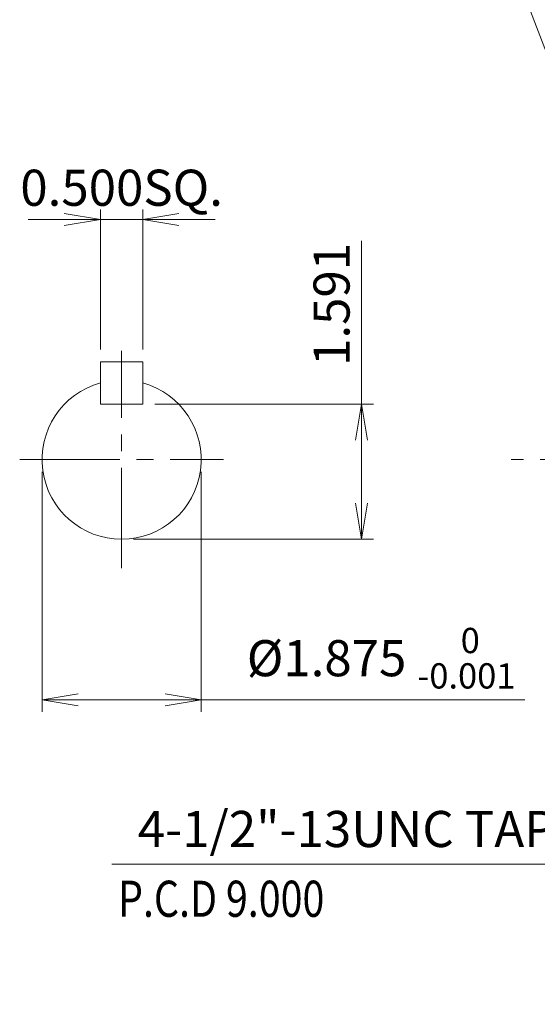
# Model space of a CAD drawing. Units: millimetres. Extents: x 0 to 2376, y 0 to 1680.
# Drawn here: x 1128 to 1438, y 602 to 1191 of the extents above; entities that cross this region are included whole.
import ezdxf

# ---------------------------------------------------------------- set-up
doc = ezdxf.new("R2010")
doc.units = ezdxf.units.MM
doc.header["$LTSCALE"] = 80
doc.linetypes.add('CENTER2', pattern=[1.125, 0.75, -0.125, 0.125, -0.125])
doc.layers.get('0').update_dxf_attribs({"linetype": 'CONTINUOUS', "lineweight": 30})
doc.layers.get('DEFPOINTS').update_dxf_attribs({"linetype": 'CONTINUOUS'})
for name, color, linetype, lineweight in [('CENTER LINE', 1, 'CENTER2', 9), ('DIMENSION LINE', 2, 'CONTINUOUS', 13), ('OUTLINE', 3, 'CONTINUOUS', 20), ('중심선', 1, 'CENTER2', 9)]:
    doc.layers.add(name, color=color, linetype=linetype, lineweight=lineweight)
doc.styles.get("Standard").update_dxf_attribs({"font": 'romans.shx', "width": 0.8, "bigfont": 'whgtxt.shx'})
doc.dimstyles.get("Standard").update_dxf_attribs({"dimscale": 7.2, "dimtxt": 3, "dimasz": 3, "dimexe": 1, "dimexo": 1, "dimgap": 1, "dimtad": 1, "dimzin": 1, "dimdsep": 46, "dimtxsty": 'Standard', "dimblk": 'OPEN', "dimcen": 0, "dimclrd": 2, "dimclre": 2, "dimclrt": 7, "dimadec": 1, "dimazin": 2, "dimtfac": 1, "dimtmove": 0, "dimatfit": 3, "dimldrblk": 'OPEN', "dimfxl": 1, "dimtfill": 1, "dimtolj": 1, "dimtzin": 0, "dimlwd": 9, "dimlwe": 9, "dimarcsym": 0})

# ---------------------------------------------------------------- blocks, each defined once
blk = doc.blocks.new('_Open')
at = {"color": 0, "linetype": 'ByBlock', "lineweight": -2}
for p, q in [((-1, 0.167), (0, 0)), ((-1, -0.167), (0, 0)), ((0, 0), (-1, 0))]:
    blk.add_line(p, q, dxfattribs=at)
blk = doc.blocks.new('*D88')
at = {"layer": 'DEFPOINTS', "color": 0, "transparency": 16777216}
for p in [(1201.8, 960.96), (1332.72, 960.96), (1189.1, 880.14)]:
    blk.add_point(p, dxfattribs=at)
at = {"layer": 'DIMENSION LINE', "color": 2, "lineweight": 9, "transparency": 16777216}
for p, q in [((1332.72, 960.96), (1332.72, 1058.67)), ((1209, 960.96), (1339.92, 960.96)), ((1332.72, 901.74), (1332.72, 939.36)), ((1196.3, 880.14), (1339.92, 880.14))]:
    blk.add_line(p, q, dxfattribs=at)
at = {"layer": 'DIMENSION LINE', "color": 2, "lineweight": 9, "transparency": 16777216, "xscale": 21.6, "yscale": 21.6, "zscale": 21.6}
for p, rotation in [((1332.72, 960.96), 90), ((1332.72, 880.14), 270)]:
    blk.add_blockref('_Open', p, dxfattribs=dict(at, rotation=rotation))
at = {"layer": 'DIMENSION LINE', "color": 7, "transparency": 16777216, "insert": (1314.72, 1020.62), "char_height": 21.6, "attachment_point": 5, "rotation": 90, "bg_fill": 3, "box_fill_scale": 1.1, "bg_fill_color": 256, "bg_fill_true_color": 13158600, "bg_fill_transparency": 0}
blk.add_mtext('\\A1;1.591', dxfattribs=at)
blk = doc.blocks.new('*D89')
at = {"layer": 'DEFPOINTS', "color": 0, "transparency": 16777216}
for p in [(1141.47, 927.76), (1236.72, 927.76), (1236.72, 784.14)]:
    blk.add_point(p, dxfattribs=at)
at = {"layer": 'DIMENSION LINE', "color": 2, "lineweight": 9, "transparency": 16777216}
for p, q in [((1141.47, 920.56), (1141.47, 776.94)), ((1236.72, 920.56), (1236.72, 776.94)), ((1163.07, 784.14), (1215.12, 784.14)), ((1236.72, 784.14), (1430.43, 784.14))]:
    blk.add_line(p, q, dxfattribs=at)
at = {"layer": 'DIMENSION LINE', "color": 2, "lineweight": 9, "transparency": 16777216, "xscale": 21.6, "yscale": 21.6, "zscale": 21.6, "rotation": 180}
blk.add_blockref('_Open', (1141.47, 784.14), dxfattribs=at)
at = {"layer": 'DIMENSION LINE', "color": 2, "lineweight": 9, "transparency": 16777216, "xscale": 21.6, "yscale": 21.6, "zscale": 21.6}
blk.add_blockref('_Open', (1236.72, 784.14), dxfattribs=at)
at = {"layer": 'DIMENSION LINE', "color": 7, "transparency": 16777216, "insert": (1344.38, 808.98), "char_height": 21.6, "attachment_point": 5, "bg_fill": 3, "box_fill_scale": 1.1, "bg_fill_color": 256, "bg_fill_true_color": 13158600, "bg_fill_transparency": 0}
blk.add_mtext('\\A1;%%C1.875 {\\Fromans|c129;\\H0.7x;\\S 0^ -0.001;}', dxfattribs=at)
blk = doc.blocks.new('*D90')
at = {"layer": 'DEFPOINTS', "color": 0, "transparency": 16777216}
for p in [(1176.4, 986.36), (1201.8, 986.36)]:
    blk.add_point(p, dxfattribs=at)
at = {"layer": 'DIMENSION LINE', "color": 2, "lineweight": 9, "transparency": 16777216}
for p, q in [((1176.4, 993.56), (1176.4, 1078.59)), ((1201.8, 993.56), (1201.8, 1078.59)), ((1154.8, 1071.39), (1133.2, 1071.39)), ((1176.4, 1071.39), (1201.8, 1071.39)), ((1223.4, 1071.39), (1245, 1071.39))]:
    blk.add_line(p, q, dxfattribs=at)
at = {"layer": 'DIMENSION LINE', "color": 2, "lineweight": 9, "transparency": 16777216, "xscale": 21.6, "yscale": 21.6, "zscale": 21.6}
blk.add_blockref('_Open', (1176.4, 1071.39), dxfattribs=at)
at = {"layer": 'DIMENSION LINE', "color": 2, "lineweight": 9, "transparency": 16777216, "xscale": 21.6, "yscale": 21.6, "zscale": 21.6, "rotation": 180}
blk.add_blockref('_Open', (1201.8, 1071.39), dxfattribs=at)
at = {"layer": 'DIMENSION LINE', "color": 7, "transparency": 16777216, "insert": (1189.1, 1090.42), "char_height": 21.6, "attachment_point": 5, "bg_fill": 3, "box_fill_scale": 1.1, "bg_fill_color": 256, "bg_fill_true_color": 13158600, "bg_fill_transparency": 0}
blk.add_mtext('\\A1;0.500SQ.', dxfattribs=at)
at = {"layer": 'DEFPOINTS', "color": 0, "transparency": 16777216}
blk.add_point((1201.8, 1071.39), dxfattribs=at)

msp = doc.modelspace()

# ---------------------------------------------------------------- linework, layer by layer
at = {"layer": 'CENTER LINE'}
for p, q in [((1189.097, 862.763), (1189.097, 992.763)), ((1128.097, 927.763), (1250.097, 927.763))]:
    msp.add_line(p, q, dxfattribs=at)
at = {"layer": 'OUTLINE'}
for p, q in [((1176.397, 960.96), (1176.397, 986.36)), ((1201.797, 960.96), (1201.797, 986.36))]:
    msp.add_line(p, q, dxfattribs=at)
at = {"layer": '중심선', "color": 1}
msp.add_line((1949.604, 927.763), (1422.17, 927.763), dxfattribs=at)

# ---------------------------------------------------------------- texts
at = {"layer": 'DIMENSION LINE', "color": 7, "width": 0.8}
msp.add_text('P.C.D 9.000', height=21.6, dxfattribs=at).set_placement((1186.95, 654.27))

# ---------------------------------------------------------------- leaders
at = {"layer": 'DIMENSION LINE'}
for points in [[(1502.692, 1015.304), (1397.738, 1290.613), (1173.495, 1290.613)], [(1612.904, 749.763), (1463.347, 557.763), (1249.549, 557.763)]]:
    msp.add_leader(points, dimstyle='Standard', dxfattribs=at)

# ---------------------------------------------------------------- next in the draw order: texts
at = {"layer": 'DIMENSION LINE', "color": 7, "insert": (1323.716, 704.009), "char_height": 21.6, "attachment_point": 5, "bg_fill": 3, "box_fill_scale": 1.1, "bg_fill_color": 256, "bg_fill_true_color": 13158600, "bg_fill_transparency": 0}
msp.add_mtext('4-1/2"-13UNC TAP', dxfattribs=at)

# ---------------------------------------------------------------- next in the draw order: dimensions: what is measured, and where the dimension line sits
at = {"layer": 'DIMENSION LINE'}
dim = msp.add_linear_dim(base=(1332.722, 960.96), p1=(1189.097, 880.138), p2=(1201.797, 960.96), angle=90, text='1.591', dimstyle='Standard', override={"dimtfac": 0.55, "dimtdec": 3}, dxfattribs=at)
dim.commit()
dim.dimension.update_dxf_attribs({"geometry": '*D88', "text_midpoint": (1332.722, 1020.618), "dimtype": 160})

# ---------------------------------------------------------------- next in the draw order: linework, layer by layer
at = {"layer": 'OUTLINE'}
for p, q in [((1176.397, 986.36), (1201.797, 986.36)), ((1176.397, 960.96), (1201.797, 960.96))]:
    msp.add_line(p, q, dxfattribs=at)

# ---------------------------------------------------------------- next in the draw order: leaders
at = {"layer": 'DIMENSION LINE'}
msp.add_leader([(1666.632, 843.957), (1463.347, 685.763), (1183.337, 685.763)], dimstyle='Standard', dxfattribs=at)

# ---------------------------------------------------------------- next in the draw order: dimensions: what is measured, and where the dimension line sits
dim = msp.add_linear_dim(base=(1201.797, 1071.388), p1=(1176.397, 986.36), p2=(1201.797, 986.36), text='0.500SQ.', dimstyle='Standard', override={"dimlfac": 0.03937, "dimtfac": 0.55, "dimtdec": 3}, dxfattribs=at)
dim.commit()
dim.dimension.update_dxf_attribs({"geometry": '*D90', "text_midpoint": (1189.097, 1071.388), "dimtype": 160})
dim = msp.add_linear_dim(base=(1236.722, 784.138), p1=(1141.472, 927.763), p2=(1236.722, 927.763), text='%%C1.875 {\\Fromans|c129;\\H0.7x;\\S 0^ -0.001;}', dimstyle='Standard', override={"dimtfac": 0.55, "dimtdec": 3}, dxfattribs=at)
dim.commit()
dim.dimension.update_dxf_attribs({"geometry": '*D89', "text_midpoint": (1344.377, 808.978)})

# ---------------------------------------------------------------- next in the draw order: linework, layer by layer
at = {"layer": 'OUTLINE'}
msp.add_arc((1189.097, 927.763), 47.625, 105.46601, 74.53399, dxfattribs=at)

doc.saveas('drawing.dxf')
